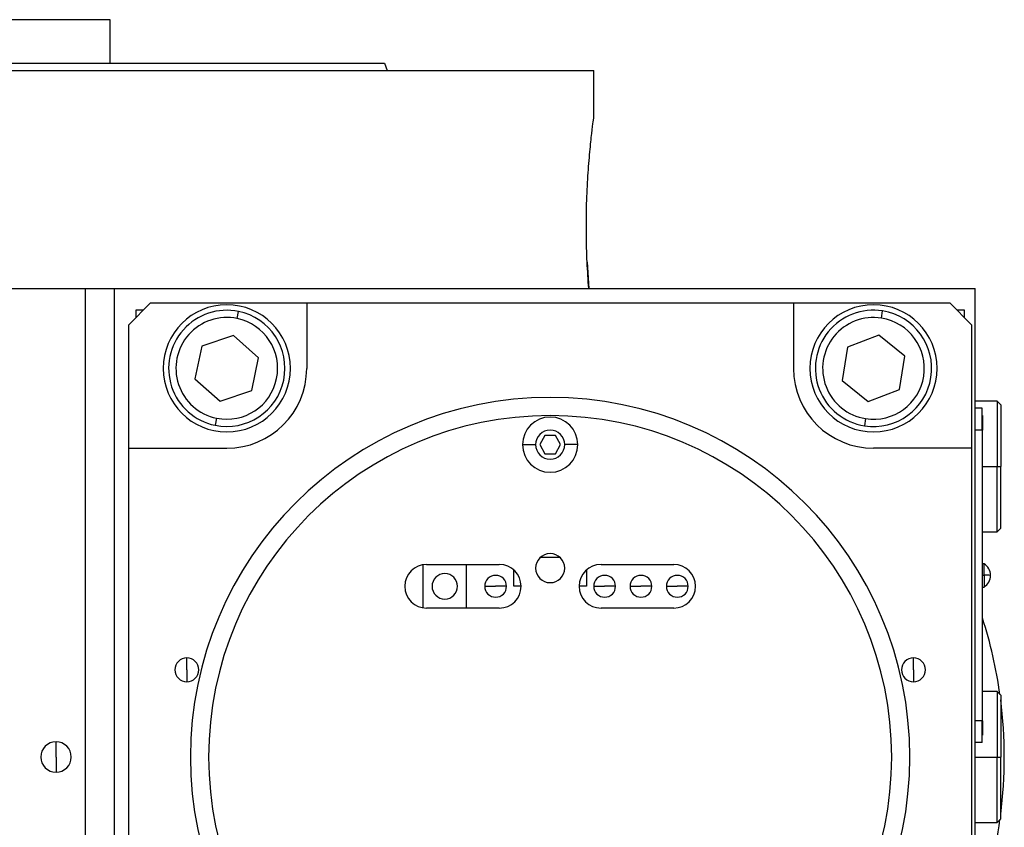
# Model space of a CAD drawing. Units: millimetres. Extents: x 270 to 2455, y 296 to 1594.
# Drawn here: x 433 to 569, y 928 to 1039 of the extents above; entities that cross this region are included whole.
import ezdxf

# ---------------------------------------------------------------- set-up
doc = ezdxf.new("R2010")
doc.units = ezdxf.units.MM

msp = doc.modelspace()

# ---------------------------------------------------------------- linework, layer by layer
at = {"color": 7, "linetype": 'Continuous', "lineweight": 25}
for p, q in [((445.95, 1039.25), (357.05, 1039.25)), ((445.95, 1033.25), (445.95, 1039.25)), ((483.69, 1033.25), (484.05, 1032.25)), ((401.5, 1032.25), (512.5, 1032.25)), ((512.5, 1025.75), (512.5, 1032.25)), ((511.59, 1005.87), (511.81, 1002.25)), ((330.06, 1002.25), (442.5, 1002.25)), ((442.5, 1002.25), (442.5, 884.25)), ((442.5, 1002.25), (446.5, 1002.25)), ((446.5, 1002.25), (459.73, 1002.25)), ((446.5, 1002.25), (446.5, 884.25)), ((459.73, 1002.25), (565, 1002.25)), ((565, 899.25), (565, 1002.25)), ((451.5, 1000.25), (448.5, 997.25)), ((451.5, 1000.25), (473, 1000.25)), ((473, 1000.25), (473, 991.25)), ((473, 1000.25), (540, 1000.25)), ((540, 1000.25), (540, 991.25)), ((540, 1000.25), (561.5, 1000.25)), ((564.5, 997.25), (561.5, 1000.25)), ((450.5, 999.25), (449.5, 999.25)), ((449.5, 999.25), (449.5, 998.25)), ((463.41, 998.1), (463.61, 999.08)), ((552.08, 998.16), (552.24, 999.15)), ((563.5, 999.25), (562.5, 999.25)), ((563.5, 998.25), (563.5, 999.25)), ((448.5, 980.25), (448.5, 997.25)), ((564.5, 997.25), (564.5, 980.25)), ((462.93, 995.77), (458.55, 994.32)), ((466.38, 992.7), (462.93, 995.77)), ((551.72, 995.81), (547.41, 994.15)), ((555.31, 992.91), (551.72, 995.81)), ((458.55, 994.32), (457.62, 989.79)), ((547.41, 994.15), (546.69, 989.59)), ((465.45, 988.18), (466.38, 992.7)), ((554.59, 988.35), (555.31, 992.91)), ((457.62, 989.79), (461.07, 986.72)), ((546.69, 989.59), (550.28, 986.68)), ((461.07, 986.72), (465.45, 988.18)), ((550.28, 986.68), (554.59, 988.35)), ((568, 986.75), (565, 986.75)), ((568.5, 986.25), (568, 986.75)), ((568, 986.75), (568, 977.75)), ((565.95, 985.75), (565, 985.75)), ((565.95, 982.75), (565.95, 985.75)), ((568.5, 986.25), (568.5, 977.75)), ((460.59, 984.39), (460.39, 983.41)), ((549.92, 984.33), (549.76, 983.34)), ((566, 984.75), (565.95, 984.75)), ((566, 984.75), (566, 982.75)), ((565.95, 982.75), (565, 982.75)), ((565.95, 982.75), (565.95, 942.75)), ((566, 982.75), (565.95, 982.75)), ((566, 942.75), (566, 982.75)), ((505.78, 982), (505.06, 980.75)), ((507.22, 982), (505.78, 982)), ((507.94, 980.75), (507.22, 982)), ((448.5, 980.25), (462, 980.25)), ((448.5, 904.25), (448.5, 980.25)), ((502.7, 980.75), (504.5, 980.75)), ((505.06, 980.75), (505.78, 979.5)), ((507.22, 979.5), (507.94, 980.75)), ((510.3, 980.75), (508.5, 980.75)), ((564.5, 980.25), (551, 980.25)), ((564.5, 980.25), (564.5, 904.25)), ((505.78, 979.5), (507.22, 979.5)), ((568, 968.75), (568, 977.75)), ((568, 977.75), (568.5, 977.75)), ((568.5, 969.25), (568.5, 977.75)), ((568, 968.75), (568.5, 969.25)), ((566, 968.75), (568, 968.75)), ((505.18, 965.25), (507.82, 965.25)), ((489, 964.21), (489, 958.29)), ((489.5, 964.25), (499.5, 964.25)), ((495, 958.25), (495, 964.25)), ((501.5, 961.25), (501.5, 963.48)), ((511.5, 963.48), (511.5, 961.25)), ((513.5, 964.25), (523.5, 964.25)), ((566.22, 964.35), (566, 964.35)), ((566.22, 962.79), (566.22, 964.35)), ((566, 962.79), (566.22, 962.79)), ((566.22, 962.79), (566.22, 961.15)), ((497.5, 961.25), (499, 961.25)), ((500.5, 961.25), (499, 961.25)), ((502.5, 961.25), (501.5, 961.25)), ((511.5, 961.25), (510.5, 961.25)), ((512.5, 961.25), (514, 961.25)), ((515.5, 961.25), (514, 961.25)), ((517.5, 961.25), (519, 961.25)), ((520.5, 961.25), (519, 961.25)), ((522.5, 961.25), (524, 961.25)), ((525.5, 961.25), (524, 961.25)), ((566, 961.15), (566.22, 961.15)), ((499.5, 958.25), (489.5, 958.25)), ((523.5, 958.25), (513.5, 958.25)), ((456.5, 949.75), (456.5, 951.4)), ((556.5, 949.75), (556.5, 951.4)), ((456.5, 949.75), (456.5, 948.1)), ((556.5, 949.75), (556.5, 948.1)), ((568, 946.75), (566, 946.75)), ((568.5, 946.25), (568, 946.75)), ((568, 946.75), (568, 937.75)), ((568.5, 946.25), (568.5, 937.75)), ((565.95, 942.75), (565, 942.75)), ((565.95, 939.75), (565.95, 942.75)), ((566, 942.75), (565.95, 942.75)), ((566, 942.75), (566, 940.75)), ((566, 940.75), (565.95, 940.75)), ((438.5, 937.75), (438.5, 939.85)), ((565.95, 939.75), (565, 939.75)), ((438.5, 937.75), (438.5, 935.65)), ((568, 928.75), (568, 937.75)), ((568, 937.75), (568.5, 937.75)), ((568.5, 929.25), (568.5, 937.75)), ((565, 928.75), (568, 928.75)), ((568, 928.75), (568.5, 929.25))]:
    msp.add_line(p, q, dxfattribs=at)
at = {"color": 8, "linetype": 'Continuous', "lineweight": 25}
for p, q in [((566, 977.75), (568, 977.75)), ((565, 937.75), (568, 937.75))]:
    msp.add_line(p, q, dxfattribs=at)
at = {"color": 7, "linetype": 'Continuous', "lineweight": 25}
for centre, radius, start, end in [((462, 991.25), 8.75, 90, 270), ((462, 991.25), 8.75, 270, 90), ((551, 991.25), 8.75, 90, 270), ((551, 991.25), 8.75, 270, 90), ((462, 991.25), 8, 78.3759, 258.3759), ((462, 991.25), 8, 258.3759, 78.3759), ((551, 991.25), 8, 81.0906, 261.0906), ((551, 991.25), 8, 261.0906, 81.0906), ((462, 991.25), 7, 78.3759, 258.3759), ((462, 991.25), 7, 258.3759, 78.3759), ((551, 991.25), 7, 81.0906, 261.0906), ((551, 991.25), 7, 261.0906, 81.0906), ((462, 991.25), 11, 270, 360), ((551, 991.25), 11, 180, 270), ((506.5, 937.75), 49.5, 0, 180), ((506.5, 937.75), 47, 0, 180), ((506.5, 980.75), 3.8, 0, 180), ((506.5, 980.75), 2, 0, 180), ((506.5, 980.75), 3.8, 180, 0), ((506.5, 980.75), 2, 180, 0), ((506.5, 963.75), 2, 0, 180), ((489.5, 961.25), 3, 90, 270), ((499.5, 961.25), 3, 270, 90), ((506.5, 963.75), 2, 180, 0), ((513.5, 961.25), 3, 90, 270), ((523.5, 961.25), 3, 270, 90), ((565.2, 962.75), 1.9, 0, 57.3631), ((492, 961.25), 1.75, 0, 180), ((499, 961.25), 1.5, 0, 180), ((514, 961.25), 1.5, 0, 180), ((519, 961.25), 1.5, 0, 180), ((524, 961.25), 1.5, 0, 180), ((566.37, 957.18), 5.62, 82.54, 91.4853), ((565.2, 962.75), 1.9, 302.6369, 0), ((492, 961.25), 1.75, 180, 0), ((499, 961.25), 1.5, 180, 0), ((514, 961.25), 1.5, 180, 0), ((519, 961.25), 1.5, 180, 0), ((524, 961.25), 1.5, 180, 0), ((506.5, 937.75), 62.5, 7.9031, 17.8242), ((456.5, 949.75), 1.65, 90, 270), ((456.5, 949.75), 1.65, 270, 90), ((556.5, 949.75), 1.65, 90, 270), ((556.5, 949.75), 1.65, 270, 90), ((506.5, 937.75), 62.5, 352.7478, 7.2522), ((438.5, 937.75), 2.1, 90, 270), ((438.5, 937.75), 2.1, 270, 90), ((506.5, 937.75), 49.5, 180, 0), ((506.5, 937.75), 47, 180, 0), ((506.5, 937.75), 62.5, 339.3903, 352.0969)]:
    msp.add_arc(centre, radius, start, end, dxfattribs=at)
msp.add_open_spline([(319.31, 1033.25), (319.39, 1033.25), (319.54, 1033.25), (320.77, 1033.25), (322.72, 1033.25), (325.45, 1033.25), (328.9, 1033.25), (333.05, 1033.25), (337.87, 1033.25), (343.29, 1033.25), (349.28, 1033.25), (355.77, 1033.25), (362.7, 1033.25), (370, 1033.25), (377.6, 1033.25), (385.44, 1033.25), (393.43, 1033.25), (401.5, 1033.25), (409.57, 1033.25), (417.56, 1033.25), (425.4, 1033.25), (433, 1033.25), (440.3, 1033.25), (447.23, 1033.25), (453.72, 1033.25), (459.71, 1033.25), (465.13, 1033.25), (469.95, 1033.25), (474.1, 1033.25), (477.55, 1033.25), (480.28, 1033.25), (482.23, 1033.25), (483.46, 1033.25), (483.61, 1033.25), (483.69, 1033.25)], degree=3, dxfattribs=at)
msp.add_open_spline([(511.81, 1002.25), (511.73, 1003.43), (511.57, 1005.78), (511.46, 1009.86), (511.5, 1013.95), (511.69, 1017.82), (511.96, 1021.17), (512.24, 1023.73), (512.46, 1025.42), (512.49, 1025.64), (512.5, 1025.75)], degree=3, knots=[0, 0, 0, 0, 0.124937, 0.250014, 0.374993, 0.499995, 0.624999, 0.750003, 0.875004, 1, 1, 1, 1], dxfattribs=at)

doc.saveas('drawing.dxf')
